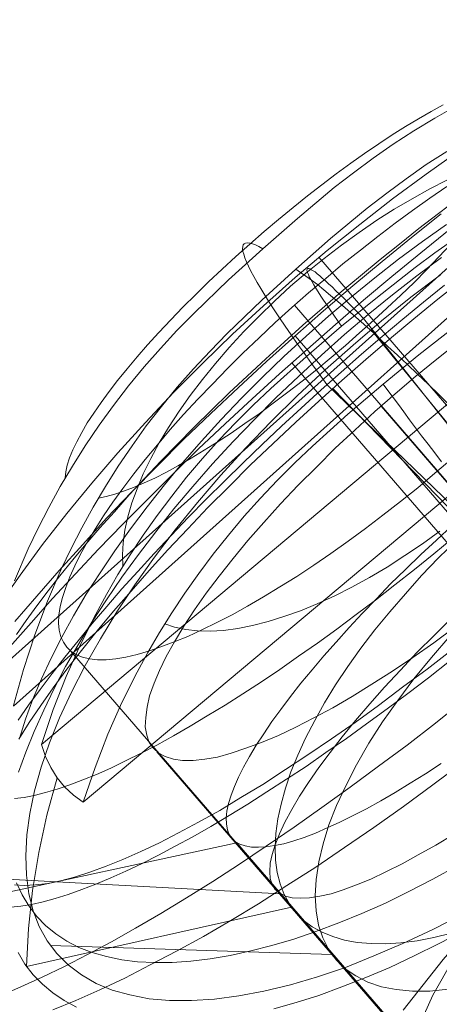
# Model space of a CAD drawing. Units: millimetres. Extents: x 23337 to 33736, y 10449 to 17649.
# Drawn here: x 26564 to 26567, y 15309 to 15316 of the extents above; entities that cross this region are included whole.
import ezdxf

# ---------------------------------------------------------------- set-up
doc = ezdxf.new("R2010")
doc.units = ezdxf.units.MM
doc.layers.add('beslag', color=253, linetype='Continuous', lineweight=9)

msp = doc.modelspace()

# ---------------------------------------------------------------- linework, layer by layer
at = {"layer": 'beslag', "flags": 128}
for points in [[(26564.1488, 15310.6979), (26569.5343, 15315.511), (26569.52, 15315.5468), (26569.4961, 15315.5802), (26569.4699, 15315.6064), (26569.4341, 15315.6279), (26569.3936, 15315.6422), (26569.3483, 15315.6541), (26569.2958, 15315.6589), (26563.9102, 15310.8434)], [(26564.1559, 15311.6042), (26564.2561, 15311.8332), (26564.3276, 15311.9834), (26564.404, 15312.1337), (26564.4874, 15312.284), (26564.5757, 15312.4318), (26564.6687, 15312.5797), (26564.7689, 15312.7276), (26564.8714, 15312.8707), (26564.9812, 15313.0114), (26565.0933, 15313.1498), (26565.2125, 15313.2833), (26565.3318, 15313.4121), (26565.4558, 15313.5385), (26565.7038, 15313.7794), (26565.9519, 15314.0036), (26566.2047, 15314.2231), (26566.4695, 15314.4449), (26566.6078, 15314.5522), (26566.7509, 15314.6571), (26566.8964, 15314.7597), (26567.0443, 15314.8551), (26567.1969, 15314.9481), (26567.3496, 15315.034)], [(26567.3417, 15314.0738), (26567.1972, 15313.9729), (26567.0551, 15313.8674), (26566.7822, 15313.6541), (26566.5231, 15313.4432), (26566.2685, 15313.2253), (26566.0117, 15312.9937), (26565.8833, 15312.8722), (26565.7572, 15312.7484), (26565.6356, 15312.6199), (26565.5164, 15312.4869), (26565.4018, 15312.3517), (26565.294, 15312.2141), (26565.1885, 15312.0742), (26565.0876, 15311.932), (26564.9936, 15311.7898), (26564.9041, 15311.6477), (26564.8216, 15311.5032), (26564.7436, 15311.361), (26564.6336, 15311.1432), (26564.5304, 15310.9116), (26564.4364, 15310.6731), (26564.3538, 15310.4277), (26564.3515, 15310.4209), (26569.9008, 15315.0667)], [(26564.5232, 15312.3484), (26564.528, 15312.3913), (26564.5375, 15312.439), (26564.5542, 15312.4915), (26564.5781, 15312.5487), (26564.6067, 15312.6083), (26564.6425, 15312.6751), (26564.683, 15312.7443), (26564.7307, 15312.8158), (26564.7832, 15312.8922), (26564.8404, 15312.9709), (26564.9024, 15313.052), (26564.9716, 15313.1355), (26565.0432, 15313.2213), (26565.1195, 15313.3096), (26565.2006, 15313.3978), (26565.2864, 15313.4884), (26565.3747, 15313.5815), (26565.4677, 15313.6721), (26565.5607, 15313.7651), (26565.6585, 15313.8558), (26565.7587, 15313.9464), (26565.8589, 15314.037), (26565.9614, 15314.1277), (26566.0664, 15314.2159), (26566.1713, 15314.3018), (26566.2763, 15314.3852), (26566.3788, 15314.4663), (26566.4838, 15314.545), (26566.5887, 15314.6214), (26566.6889, 15314.6929), (26566.7914, 15314.7621), (26566.8892, 15314.8265), (26566.9846, 15314.8861), (26567.08, 15314.9434), (26567.1707, 15314.9958), (26567.2565, 15315.0435)], [(26564.0398, 15311.4236), (26564.1976, 15311.6432), (26564.3589, 15311.8662), (26564.5339, 15312.0892), (26564.7157, 15312.3087), (26564.9044, 15312.5283), (26565.1034, 15312.7479), (26565.3058, 15312.964), (26565.5185, 15313.1767), (26565.7346, 15313.386), (26565.9576, 15313.5919), (26566.1875, 15313.7943), (26566.4174, 15313.9898), (26566.6541, 15314.1785), (26566.8908, 15314.3638), (26567.1344, 15314.5422), (26567.3746, 15314.7137)], [(26567.2828, 15314.7072), (26567.1349, 15314.6118), (26566.9894, 15314.5093), (26566.8487, 15314.4043), (26566.708, 15314.297), (26566.4432, 15314.0776), (26566.1904, 15313.8558), (26565.9447, 15313.6316), (26565.6943, 15313.3907), (26565.5727, 15313.2642), (26565.451, 15313.1355), (26565.3341, 15313.0019), (26565.2197, 15312.8636), (26565.1099, 15312.7228), (26565.0074, 15312.5797), (26564.9072, 15312.4318), (26564.8142, 15312.284), (26564.7259, 15312.1361), (26564.6425, 15311.9858), (26564.5661, 15311.8356), (26564.4946, 15311.6877), (26564.3944, 15311.4563), (26564.3038, 15311.2131), (26564.2203, 15310.9626), (26564.1488, 15310.7027)], [(26570.2012, 15314.6493), (26564.6542, 15310.0035), (26564.6565, 15310.0104), (26564.739, 15310.2535), (26564.8308, 15310.4942), (26564.934, 15310.7236), (26565.044, 15310.9437), (26565.122, 15311.0859), (26565.2045, 15311.2303), (26565.294, 15311.3725), (26565.388, 15311.5147), (26565.4889, 15311.6568), (26565.5944, 15311.7967), (26565.7044, 15311.9343), (26565.8168, 15312.0696), (26565.936, 15312.2003), (26566.0576, 15312.3287), (26566.1837, 15312.4548), (26566.3121, 15312.5764), (26566.5689, 15312.808), (26566.8235, 15313.0235), (26567.0826, 15313.2368), (26567.3555, 15313.45)], [(26567.32, 15312.4847), (26567.1966, 15312.3803), (26567.0733, 15312.276), (26566.9476, 15312.1763), (26566.8218, 15312.0767), (26566.6961, 15311.9818), (26566.5704, 15311.8893), (26566.4447, 15311.8015), (26566.3213, 15311.7162), (26566.198, 15311.6355), (26566.077, 15311.5596), (26565.9584, 15311.4884), (26565.8422, 15311.4196), (26565.7307, 15311.358), (26565.6192, 15311.301), (26565.5124, 15311.2489), (26565.4104, 15311.2014), (26565.3108, 15311.1611), (26565.2159, 15311.1255), (26565.1258, 15311.0947), (26565.0428, 15311.0709), (26564.9621, 15311.052), (26564.8886, 15311.0401), (26564.8198, 15311.033), (26564.7558, 15311.033), (26564.6988, 15311.0401), (26564.649, 15311.052), (26564.6039, 15311.0686), (26564.566, 15311.0923), (26564.5352, 15311.1231), (26564.5352, 15311.1231), (26564.5114, 15311.1587), (26564.4925, 15311.199), (26564.4806, 15311.2465), (26564.4758, 15311.2963), (26564.4782, 15311.3556), (26564.4877, 15311.4173), (26564.5043, 15311.4837), (26564.528, 15311.5549), (26564.5565, 15311.6331), (26564.5921, 15311.7114), (26564.6348, 15311.7968), (26564.6846, 15311.8846), (26564.7391, 15311.9771), (26564.8008, 15312.072), (26564.8672, 15312.1716), (26564.9408, 15312.2712), (26565.0191, 15312.3756), (26565.1021, 15312.48), (26565.1898, 15312.5867), (26565.2824, 15312.6958), (26565.3796, 15312.8049), (26565.4816, 15312.9164), (26565.5884, 15313.0255), (26565.6975, 15313.137), (26565.809, 15313.2485), (26565.9252, 15313.36), (26566.0414, 15313.4691), (26566.1624, 15313.5782), (26566.2834, 15313.685), (26566.4091, 15313.7893), (26566.5324, 15313.8937), (26566.6582, 15313.9933), (26566.7839, 15314.093), (26566.9096, 15314.1879), (26567.0353, 15314.2804), (26567.161, 15314.3681), (26567.2844, 15314.4535)], [(26567.2844, 15314.498), (26567.1606, 15314.4361), (26567.0321, 15314.365), (26566.9037, 15314.2893), (26566.7776, 15314.2091), (26566.6492, 15314.1219), (26566.5231, 15314.0302), (26566.397, 15313.9339), (26566.2754, 15313.8353), (26566.1539, 15313.7321), (26566.0369, 15313.6243), (26565.9246, 15313.5143), (26565.8145, 15313.4042), (26565.709, 15313.2895), (26565.6104, 15313.1749), (26565.5164, 15313.0579), (26565.427, 15312.9433), (26565.3467, 15312.8286), (26565.271, 15312.7117), (26565.2023, 15312.5993), (26565.1426, 15312.4869), (26565.0876, 15312.3769), (26565.044, 15312.2691), (26565.005, 15312.1659), (26564.9752, 15312.065), (26564.9546, 15311.9687), (26564.9431, 15311.877), (26564.9385, 15311.7898), (26564.9408, 15311.7096)], [(26567.3639, 15314.3638), (26567.2231, 15314.2588), (26567.0824, 15314.1491), (26566.9417, 15314.037), (26566.801, 15313.9249), (26566.6603, 15313.8081), (26566.5195, 15313.6912), (26566.3812, 15313.5719), (26566.2429, 15313.4503), (26566.1069, 15313.3286), (26565.9734, 15313.207), (26565.8398, 15313.083), (26565.7086, 15312.9613), (26565.5822, 15312.8373), (26565.4558, 15312.7133), (26565.3341, 15312.5893), (26565.2149, 15312.4676), (26565.098, 15312.3436), (26564.9859, 15312.2243), (26564.8786, 15312.1027), (26564.7737, 15311.9858), (26564.6735, 15311.869), (26564.5781, 15311.7545), (26564.4851, 15311.64), (26564.3992, 15311.5303), (26564.3181, 15311.423), (26564.2418, 15311.3156), (26564.1702, 15311.2154)], [(26564.1589, 15311.3079), (26564.3179, 15311.4917), (26564.4804, 15311.6789), (26564.65, 15311.8662), (26564.8231, 15312.057), (26565.0033, 15312.2442), (26565.1906, 15312.435), (26565.3814, 15312.6258), (26565.5757, 15312.8131), (26565.7771, 15313.0003), (26565.9785, 15313.1876), (26566.1834, 15313.3713), (26566.3919, 15313.5551), (26566.6039, 15313.7352), (26566.8159, 15313.9119), (26567.0279, 15314.085), (26567.2434, 15314.2546)], [(26564.1933, 15310.4644), (26564.2369, 15310.6043), (26564.2896, 15310.7488), (26564.3515, 15310.8955), (26564.4226, 15311.0446), (26564.4983, 15311.1959), (26564.5831, 15311.3496), (26564.6748, 15311.5055), (26564.7757, 15311.6614), (26564.8812, 15311.8197), (26564.9959, 15311.9779), (26565.1151, 15312.1384), (26565.2412, 15312.2966), (26565.3719, 15312.4548), (26565.5095, 15312.6131), (26565.6517, 15312.769), (26565.7985, 15312.9226), (26565.9498, 15313.074), (26566.1057, 15313.2253), (26566.2662, 15313.3721), (26566.4291, 15313.5165), (26566.5942, 15313.6564), (26566.7639, 15313.794), (26566.9335, 15313.927), (26567.1078, 15314.0554), (26567.2821, 15314.1793)], [(26567.3008, 15314.1394), (26567.0951, 15313.9728), (26566.8858, 15313.8025), (26566.6802, 15313.6323), (26566.478, 15313.455), (26566.2759, 15313.2777), (26566.0737, 15313.1004), (26565.8751, 15312.9195), (26565.6801, 15312.7386), (26565.4886, 15312.5578), (26565.3042, 15312.3769), (26565.1198, 15312.1925), (26564.9389, 15312.0117), (26564.7652, 15311.8308), (26564.5985, 15311.6535), (26564.4318, 15311.4762), (26564.2758, 15311.2989), (26564.1233, 15311.1251)], [(26567.3114, 15314.0346), (26567.2255, 15313.944), (26567.1373, 15313.851), (26567.0467, 15313.7603), (26566.9512, 15313.6673), (26566.8535, 15313.5767), (26566.7557, 15313.4861), (26566.6531, 15313.3954), (26566.5505, 15313.3048), (26566.448, 15313.2165), (26566.343, 15313.1307), (26566.2381, 15313.0472), (26566.1332, 15312.9661), (26566.0282, 15312.8874), (26565.9257, 15312.8111), (26565.8231, 15312.7395), (26565.7229, 15312.6704), (26565.6227, 15312.606), (26565.5273, 15312.5463), (26565.4343, 15312.4891), (26565.3437, 15312.4366), (26565.2554, 15312.3889), (26565.172, 15312.346), (26565.0933, 15312.3102), (26565.0169, 15312.2768), (26564.9454, 15312.2506), (26564.881, 15312.2291), (26564.819, 15312.2124), (26564.7641, 15312.2005)], [(26565.9519, 15314.0036), (26565.9233, 15314.0203), (26565.8994, 15314.0323), (26565.878, 15314.0394), (26565.8589, 15314.0442), (26565.8422, 15314.0466), (26565.8279, 15314.0442), (26565.8183, 15314.0394), (26565.8112, 15314.0323), (26565.8088, 15314.0203), (26565.8064, 15314.0036), (26565.8088, 15313.9845), (26565.8159, 15313.9631), (26565.8231, 15313.9368), (26565.835, 15313.9082), (26565.8493, 15313.8772), (26565.866, 15313.8414), (26565.8875, 15313.8033), (26565.9113, 15313.7603), (26565.9376, 15313.715), (26565.9662, 15313.6673), (26565.9996, 15313.6172), (26566.0354, 15313.5624), (26566.0735, 15313.5051), (26566.1141, 15313.4431), (26566.157, 15313.3811), (26566.2047, 15313.3143), (26566.2548, 15313.2452), (26566.3049, 15313.1736), (26566.3597, 15313.0997), (26566.417, 15313.021), (26567.3996, 15312.0717)], [(26567.2454, 15313.9408), (26567.0665, 15313.8078), (26566.89, 15313.6702), (26566.7157, 15313.528), (26566.5437, 15313.3835), (26566.3763, 15313.2345), (26566.2112, 15313.0809), (26566.0484, 15312.9272), (26565.8925, 15312.769), (26565.7388, 15312.6108), (26565.5898, 15312.448), (26565.4476, 15312.2852), (26565.31, 15312.1223), (26565.1793, 15311.9572), (26565.0532, 15311.7944), (26564.934, 15311.6293), (26564.8216, 15311.4665), (26564.7161, 15311.3037), (26564.6175, 15311.1409), (26564.5258, 15310.9827), (26564.4432, 15310.8245), (26564.3676, 15310.6685), (26564.2988, 15310.5149), (26564.2392, 15310.3658), (26564.1864, 15310.2191)], [(26569.313, 15310.5213), (26566.359, 15313.9418)], [(26567.2373, 15313.8149), (26567.0246, 15313.6536), (26566.8119, 15313.4821), (26566.6061, 15313.3071), (26566.4036, 15313.1287), (26566.2047, 15312.9434), (26566.0125, 15312.7548), (26565.8273, 15312.5626), (26565.6489, 15312.3671), (26565.4808, 15312.1681), (26565.3195, 15311.9725), (26565.1686, 15311.7735), (26565.0279, 15311.5746), (26564.8975, 15311.379), (26564.7774, 15311.1834), (26564.6677, 15310.9913), (26564.5682, 15310.7992), (26564.4824, 15310.6139), (26564.4103, 15310.4321), (26564.3486, 15310.2571), (26564.3006, 15310.0856), (26564.2663, 15309.9209), (26564.2457, 15309.7665), (26564.2388, 15309.6156), (26564.2422, 15309.4749), (26564.2594, 15309.3411), (26564.2903, 15309.2176), (26564.3349, 15309.1044), (26564.3932, 15309.0014), (26564.4618, 15308.9088), (26564.5441, 15308.8265), (26564.6402, 15308.7544), (26564.7466, 15308.6927), (26564.8632, 15308.6446), (26564.9902, 15308.6103), (26565.1308, 15308.5829), (26565.2783, 15308.5692), (26565.4362, 15308.5692), (26565.6043, 15308.5795), (26565.7792, 15308.6035), (26565.9611, 15308.6378), (26566.1532, 15308.6824), (26566.3488, 15308.7407), (26566.5512, 15308.8093), (26566.757, 15308.8917), (26566.9663, 15308.9809), (26567.1824, 15309.0838), (26567.3986, 15309.1936)], [(26566.1904, 15313.8558), (26566.2262, 15313.8319), (26566.2643, 15313.8057), (26566.3049, 15313.777), (26566.3478, 15313.7437), (26566.3931, 15313.7055), (26566.4432, 15313.6649), (26566.4957, 15313.622), (26566.5482, 15313.5767), (26566.6054, 15313.5266), (26566.665, 15313.4741), (26566.727, 15313.4193), (26566.7914, 15313.3597), (26566.8582, 15313.2976), (26566.9274, 15313.2332), (26566.9989, 15313.1665), (26567.0729, 15313.0973), (26567.1492, 15313.0234), (26567.2279, 15312.947), (26567.3066, 15312.8707)], [(26566.5231, 15313.4432), (26566.4933, 15313.4844), (26566.4657, 15313.5234), (26566.4405, 15313.5624), (26566.4153, 15313.5968), (26566.3924, 15313.6312), (26566.3717, 15313.661), (26566.3534, 15313.6908), (26566.3373, 15313.7183), (26566.3213, 15313.7413), (26566.3098, 15313.7642), (26566.2984, 15313.7848), (26566.2892, 15313.8009), (26566.2823, 15313.8169), (26566.2754, 15313.8307), (26566.2731, 15313.8399), (26566.2708, 15313.849), (26566.2731, 15313.8559), (26566.2754, 15313.8605), (26566.28, 15313.8605), (26566.2846, 15313.8605), (26566.2938, 15313.8582), (26566.3029, 15313.8513), (26566.3167, 15313.8445), (26566.3305, 15313.8353), (26566.3465, 15313.8215), (26566.3649, 15313.8078), (26566.3832, 15313.7917), (26566.4061, 15313.7711), (26566.4291, 15313.7504), (26566.4543, 15313.7275), (26566.4818, 15313.7), (26566.5093, 15313.6725), (26566.5414, 15313.6427), (26566.5735, 15313.6106), (26566.6079, 15313.5739), (26566.6446, 15313.5372), (26566.6813, 15313.4982), (26567.7063, 15312.2118)], [(26564.1821, 15310.5953), (26564.2585, 15310.705), (26564.3419, 15310.8171), (26564.4278, 15310.934), (26564.5208, 15311.0509), (26564.6162, 15311.1701), (26564.7188, 15311.2942), (26564.8237, 15311.4182), (26564.9335, 15311.5446), (26565.0479, 15311.671), (26565.1672, 15311.7998), (26565.2888, 15311.931), (26565.4152, 15312.0622), (26565.544, 15312.1933), (26565.6752, 15312.3245), (26565.8112, 15312.4557), (26565.9471, 15312.5893), (26566.0878, 15312.7204), (26566.2309, 15312.8516), (26566.3741, 15312.9828), (26566.5195, 15313.1116), (26566.6674, 15313.2404), (26566.8153, 15313.3692), (26566.9656, 15313.4932), (26567.1158, 15313.6172), (26567.2661, 15313.7389)], [(26564.1871, 15310.4584), (26564.2616, 15310.579), (26564.3467, 15310.7031), (26564.4354, 15310.8307), (26564.5347, 15310.9655), (26564.641, 15311.1003), (26564.7545, 15311.2421), (26564.8715, 15311.384), (26564.9992, 15311.5294), (26565.1304, 15311.6783), (26565.2652, 15311.8273), (26565.4106, 15311.9797), (26565.556, 15312.1322), (26565.7085, 15312.2847), (26565.8645, 15312.4408), (26566.0241, 15312.5932), (26566.1908, 15312.7493), (26566.3574, 15312.9018), (26566.5241, 15313.0507), (26566.6979, 15313.2032), (26566.8681, 15313.3486), (26567.0454, 15313.4976), (26567.2192, 15313.6394), (26567.3965, 15313.7777)], [(26580.0533, 15297.5477), (26566.1814, 15313.5948)], [(26566.187, 15313.3749), (26569.3386, 15309.7286)], [(26566.7364, 15313.4169), (26567.999, 15311.8696), (26570.0643, 15309.4783)], [(26567.3423, 15311.2691), (26567.1904, 15311.156), (26567.0385, 15311.05), (26566.8901, 15310.9511), (26566.7417, 15310.8557), (26566.6003, 15310.7674), (26566.459, 15310.6861), (26566.3212, 15310.6119), (26566.1905, 15310.5448), (26566.0668, 15310.4847), (26565.9432, 15310.4352), (26565.8301, 15310.3928), (26565.7241, 15310.3575), (26565.6252, 15310.3292), (26565.5333, 15310.3151), (26565.4485, 15310.3045), (26565.3708, 15310.3045), (26565.3072, 15310.3151), (26565.2471, 15310.3328), (26565.2012, 15310.3575), (26565.1623, 15310.3928), (26565.1623, 15310.3928), (26565.1305, 15310.4352), (26565.1129, 15310.4882), (26565.1023, 15310.5483), (26565.1058, 15310.6154), (26565.1164, 15310.6896), (26565.1341, 15310.7709), (26565.1659, 15310.8628), (26565.2047, 15310.9546), (26565.2542, 15311.0571), (26565.3143, 15311.1631), (26565.3814, 15311.2761), (26565.4591, 15311.3927), (26565.5439, 15311.5129), (26565.6358, 15311.6365), (26565.7382, 15311.7637), (26565.8442, 15311.8944), (26565.9608, 15312.0252), (26566.081, 15312.1594), (26566.2082, 15312.2937), (26566.3424, 15312.428), (26566.4767, 15312.5622), (26566.618, 15312.693), (26566.7629, 15312.8272), (26566.9113, 15312.9544), (26567.0597, 15313.0816), (26567.2116, 15313.2053), (26567.3635, 15313.3254)], [(26569.347, 15309.4938), (26566.1624, 15313.1784)], [(26566.8235, 15313.0235), (26566.8579, 15312.9777), (26566.8946, 15312.9272), (26566.9335, 15312.8768), (26566.9725, 15312.824), (26567.0138, 15312.7667), (26567.0574, 15312.7094), (26567.1009, 15312.6521), (26567.1491, 15312.5901), (26567.1972, 15312.5282), (26567.2454, 15312.464)], [(26566.4603, 15312.994), (26567.7121, 15311.7031), (26569.9427, 15309.125)], [(26566.8088, 15312.8661), (26569.9604, 15309.2198)], [(26565.2435, 15311.2922), (26565.3146, 15311.267), (26565.3949, 15311.251), (26565.4797, 15311.2418), (26565.5714, 15311.2395), (26565.6677, 15311.2441), (26565.7709, 15311.2578), (26565.8787, 15311.2808), (26565.9911, 15311.3083), (26566.1057, 15311.345), (26566.225, 15311.3863), (26566.3465, 15311.4367), (26566.4726, 15311.494), (26566.5965, 15311.5582), (26566.7249, 15311.627), (26566.8533, 15311.7027), (26566.9794, 15311.7853), (26567.1078, 15311.8701), (26567.2339, 15311.9618)], [(26567.2422, 15310.2829), (26567.1301, 15310.2089), (26567.018, 15310.1398), (26566.9107, 15310.073), (26566.8058, 15310.0134), (26566.7032, 15309.9561), (26566.6054, 15309.906), (26566.51, 15309.8583), (26566.4194, 15309.8178), (26566.3335, 15309.7796), (26566.2524, 15309.7486), (26566.1761, 15309.7248), (26566.1045, 15309.7033), (26566.0378, 15309.689), (26565.9757, 15309.6794), (26565.9209, 15309.6771), (26565.8708, 15309.6771), (26565.8255, 15309.6866), (26565.7873, 15309.6985), (26565.7563, 15309.7176), (26565.7301, 15309.7415), (26565.7086, 15309.7701), (26565.6967, 15309.8035), (26565.6895, 15309.844), (26565.6871, 15309.8893), (26565.6919, 15309.9394), (26565.7038, 15309.9943), (26565.7229, 15310.0539), (26565.7468, 15310.1159), (26565.7778, 15310.1851), (26565.8136, 15310.2566), (26565.8565, 15310.333), (26565.9042, 15310.4141), (26565.959, 15310.4975), (26566.0187, 15310.5858), (26566.0831, 15310.674), (26566.1522, 15310.767), (26566.2286, 15310.8625), (26566.3097, 15310.9602), (26566.3931, 15311.0604), (26566.4838, 15311.1606), (26566.5768, 15311.2655), (26566.6722, 15311.3681), (26566.7747, 15311.473), (26566.8773, 15311.5804), (26566.9846, 15311.6853), (26567.0967, 15311.7926), (26567.2088, 15311.8976), (26567.3233, 15312.0025)], [(26564.1559, 15310.0301), (26564.2251, 15310.0372), (26564.299, 15310.0515), (26564.3801, 15310.073), (26564.466, 15310.0968), (26564.5566, 15310.1278), (26564.6496, 15310.1636), (26564.7498, 15310.2042), (26564.8524, 15310.2495), (26564.9597, 15310.302), (26565.0718, 15310.3568), (26565.1863, 15310.4164), (26565.3055, 15310.4832), (26565.4272, 15310.5524), (26565.5512, 15310.6263), (26565.68, 15310.705), (26565.8088, 15310.7861), (26565.9423, 15310.872), (26566.0759, 15310.9626), (26566.2119, 15311.058), (26566.3478, 15311.1534), (26566.4885, 15311.2536), (26566.6269, 15311.3586), (26566.7676, 15311.4635), (26566.9083, 15311.5732), (26567.049, 15311.6853), (26567.1898, 15311.7974), (26567.3305, 15311.9143)], [(26567.3532, 15311.8953), (26567.2248, 15311.7692), (26567.1009, 15311.6408), (26566.984, 15311.5101), (26566.8716, 15311.3794), (26566.7639, 15311.2487), (26566.663, 15311.1157), (26566.5689, 15310.9827), (26566.4795, 15310.852), (26566.3992, 15310.7213), (26566.3282, 15310.5929), (26566.2617, 15310.4667), (26566.2066, 15310.3429), (26566.1562, 15310.2214), (26566.1172, 15310.1044), (26566.0851, 15309.9898), (26566.0622, 15309.882), (26566.0461, 15309.7765), (26566.0415, 15309.6779), (26566.0438, 15309.5839), (26566.0576, 15309.4945), (26566.0782, 15309.4119), (26566.108, 15309.3362), (26566.1447, 15309.2674), (26566.1906, 15309.2055), (26566.2456, 15309.1505), (26566.3098, 15309.1023), (26566.3809, 15309.0634), (26566.4589, 15309.0313), (26566.5437, 15309.006), (26566.6354, 15308.99), (26566.7363, 15308.9808), (26566.8418, 15308.9785), (26566.9519, 15308.9877), (26567.0688, 15309.0014), (26567.1904, 15309.0244), (26567.3188, 15309.0565)], [(26567.3327, 15309.7704), (26567.205, 15309.6924), (26567.0773, 15309.6215), (26566.9603, 15309.5576), (26566.8433, 15309.5009), (26566.7333, 15309.4477), (26566.6305, 15309.4051), (26566.5348, 15309.3697), (26566.4461, 15309.3413), (26566.3645, 15309.3236), (26566.2901, 15309.3129), (26566.2227, 15309.3094), (26566.1659, 15309.3129), (26566.1163, 15309.3236), (26566.0773, 15309.3449), (26566.0418, 15309.3732), (26566.0205, 15309.4087), (26566.0064, 15309.4512), (26566.0028, 15309.5009), (26566.0064, 15309.5612), (26566.0205, 15309.625), (26566.0418, 15309.6959), (26566.0737, 15309.774), (26566.1127, 15309.8591), (26566.1624, 15309.9513), (26566.2191, 15310.047), (26566.283, 15310.1463), (26566.3574, 15310.2527), (26566.439, 15310.3626), (26566.5277, 15310.4761), (26566.6234, 15310.5931), (26566.7263, 15310.7137), (26566.8326, 15310.8343), (26566.9497, 15310.9584), (26567.0667, 15311.0861), (26567.1944, 15311.2102), (26567.322, 15311.3379)], [(26567.3059, 15311.204), (26567.1721, 15311.0496), (26567.0452, 15310.8953), (26566.9286, 15310.7374), (26566.8188, 15310.5831), (26566.7193, 15310.4287), (26566.6301, 15310.2743), (26566.5546, 15310.1268), (26566.486, 15309.9792), (26566.4311, 15309.8386), (26566.3899, 15309.7013), (26566.359, 15309.571), (26566.3385, 15309.444), (26566.3316, 15309.3274), (26566.3385, 15309.2176), (26566.3556, 15309.1147), (26566.3865, 15309.022), (26566.4277, 15308.9397), (26566.4826, 15308.8642), (26566.5477, 15308.799), (26566.6266, 15308.7476), (26566.7124, 15308.703), (26566.8119, 15308.6687), (26566.9183, 15308.6481), (26567.0349, 15308.6378), (26567.1619, 15308.6378), (26567.2957, 15308.6515)], [(26567.3149, 15311.1003), (26567.1412, 15310.9655), (26566.9639, 15310.8343), (26566.7901, 15310.7031), (26566.6199, 15310.579), (26566.4496, 15310.4619), (26566.2794, 15310.3449), (26566.1163, 15310.2385), (26565.9532, 15310.1321), (26565.7936, 15310.0364), (26565.6411, 15309.9442), (26565.4886, 15309.8591), (26565.3432, 15309.781), (26565.2049, 15309.7101), (26565.0701, 15309.6463), (26564.9389, 15309.5895), (26564.8184, 15309.5399), (26564.7013, 15309.4973), (26564.5914, 15309.4619), (26564.4886, 15309.4335), (26564.3963, 15309.4158), (26564.3077, 15309.4051), (26564.2261, 15309.4016), (26564.1552, 15309.4051)], [(26579.1898, 15293.1475), (26578.9052, 15293.1214), (26578.6205, 15293.112), (26578.3335, 15293.1167), (26578.0512, 15293.1381), (26577.769, 15293.1736), (26578.4308, 15295.0499), (26564.5612, 15311.097)], [(26567.3042, 15311.0223), (26567.1516, 15310.903), (26567.0013, 15310.7885), (26566.8535, 15310.6788), (26566.7032, 15310.5691), (26566.5577, 15310.4641), (26566.4098, 15310.3616), (26566.2667, 15310.2614), (26566.1236, 15310.1684), (26565.9829, 15310.0778), (26565.8446, 15309.9895), (26565.7086, 15309.906), (26565.5774, 15309.8273), (26565.4462, 15309.7534), (26565.3198, 15309.6842), (26565.1982, 15309.6198), (26565.0789, 15309.5602), (26564.9621, 15309.5053), (26564.8524, 15309.4552), (26564.745, 15309.4099), (26564.6425, 15309.3718), (26564.5447, 15309.336), (26564.4517, 15309.3074), (26564.3634, 15309.2835), (26564.2799, 15309.2644), (26564.2012, 15309.2525), (26564.1297, 15309.2454)], [(26563.9913, 15310.7384), (26563.9317, 15310.4522), (26563.8864, 15310.166), (26563.8554, 15309.8774), (26563.8411, 15309.5864), (26563.8411, 15309.2954), (26565.7659, 15309.7105), (26579.7831, 15293.4942)], [(26564.0559, 15308.6037), (26564.2013, 15308.6675), (26564.3573, 15308.7384), (26564.5169, 15308.8165), (26564.6836, 15308.9016), (26564.8574, 15308.9938), (26565.0311, 15309.0931), (26565.2155, 15309.1995), (26565.3999, 15309.3129), (26565.5914, 15309.43), (26565.7829, 15309.5541), (26565.978, 15309.6853), (26566.1801, 15309.8236), (26566.3787, 15309.9655), (26566.5844, 15310.1109), (26566.7901, 15310.2633), (26566.9958, 15310.4158), (26567.2015, 15310.5754), (26567.4107, 15310.7421)], [(26571.0531, 15308.1998), (26570.6703, 15308.6409), (26570.3124, 15309.057), (26569.9795, 15309.4398), (26569.6799, 15309.7894), (26569.4136, 15310.0973), (26569.1723, 15310.3719), (26568.9726, 15310.605), (26568.5981, 15310.2804), (26568.2402, 15309.9309), (26567.8907, 15309.5813), (26567.5661, 15309.2235), (26567.2582, 15308.8656), (26566.9669, 15308.4994)], [(26564.3515, 15310.4209), (26564.3813, 15310.3337), (26564.418, 15310.2535), (26564.4662, 15310.1801), (26564.5189, 15310.1136), (26564.5831, 15310.054), (26564.6542, 15310.0035)], [(26565.1871, 15310.3681), (26568.3387, 15306.7218)], [(26567.3988, 15310.2904), (26567.1833, 15310.1278), (26566.9713, 15309.9724), (26566.7558, 15309.8205), (26566.5438, 15309.6756), (26566.3353, 15309.5343), (26566.1269, 15309.4), (26565.922, 15309.2693), (26565.7206, 15309.1491), (26565.5227, 15309.0325), (26565.3284, 15308.9266), (26565.1376, 15308.8276), (26564.9539, 15308.7322), (26564.7737, 15308.6474), (26564.6005, 15308.5697), (26564.4345, 15308.5026)], [(26564.4662, 15310.1801), (26564.3905, 15309.9095), (26564.3332, 15309.6389), (26564.2873, 15309.3637), (26564.2575, 15309.0909), (26564.2437, 15308.8157), (26566.1608, 15309.2445), (26579.1603, 15294.2041)], [(26567.3578, 15309.5426), (26567.1835, 15309.4463), (26567.0092, 15309.3569), (26566.8395, 15309.2743), (26566.6698, 15309.1986), (26566.5024, 15309.1299), (26566.3373, 15309.0679), (26566.1768, 15309.0129), (26566.0186, 15308.967), (26565.865, 15308.9281), (26565.7159, 15308.896), (26565.5714, 15308.8707), (26565.4316, 15308.8547), (26565.2963, 15308.8455), (26565.1701, 15308.8432), (26565.0463, 15308.8501), (26564.9317, 15308.8639), (26564.8216, 15308.8868), (26564.7184, 15308.9166), (26564.6221, 15308.9533), (26564.535, 15308.9991), (26564.4547, 15309.0519), (26564.3813, 15309.1115), (26564.3171, 15309.178), (26564.3171, 15309.178), (26564.2598, 15309.2537), (26564.2116, 15309.3339), (26564.1704, 15309.4211)], [(26564.0098, 15309.4512), (26566.0808, 15309.3413), (26568.3114, 15306.7632)], [(26566.9502, 15308.0916), (26567.1833, 15308.6076), (26567.4662, 15309.107)], [(26566.0324, 15308.5107), (26566.1929, 15308.5543), (26566.358, 15308.607), (26566.5254, 15308.6689), (26566.6974, 15308.7354), (26566.8716, 15308.8088), (26567.0482, 15308.8914), (26567.2248, 15308.9785), (26567.4059, 15309.0725)], [(26564.4172, 15308.9671), (26566.4517, 15308.902), (26568.5205, 15306.5107)], [(26564.1818, 15308.9166), (26564.2323, 15308.8318), (26564.2919, 15308.7561), (26564.3584, 15308.6873), (26564.4341, 15308.6254), (26564.5166, 15308.5703), (26564.606, 15308.5222)]]:
    msp.add_lwpolyline(points, dxfattribs=at)

doc.saveas('drawing.dxf')
